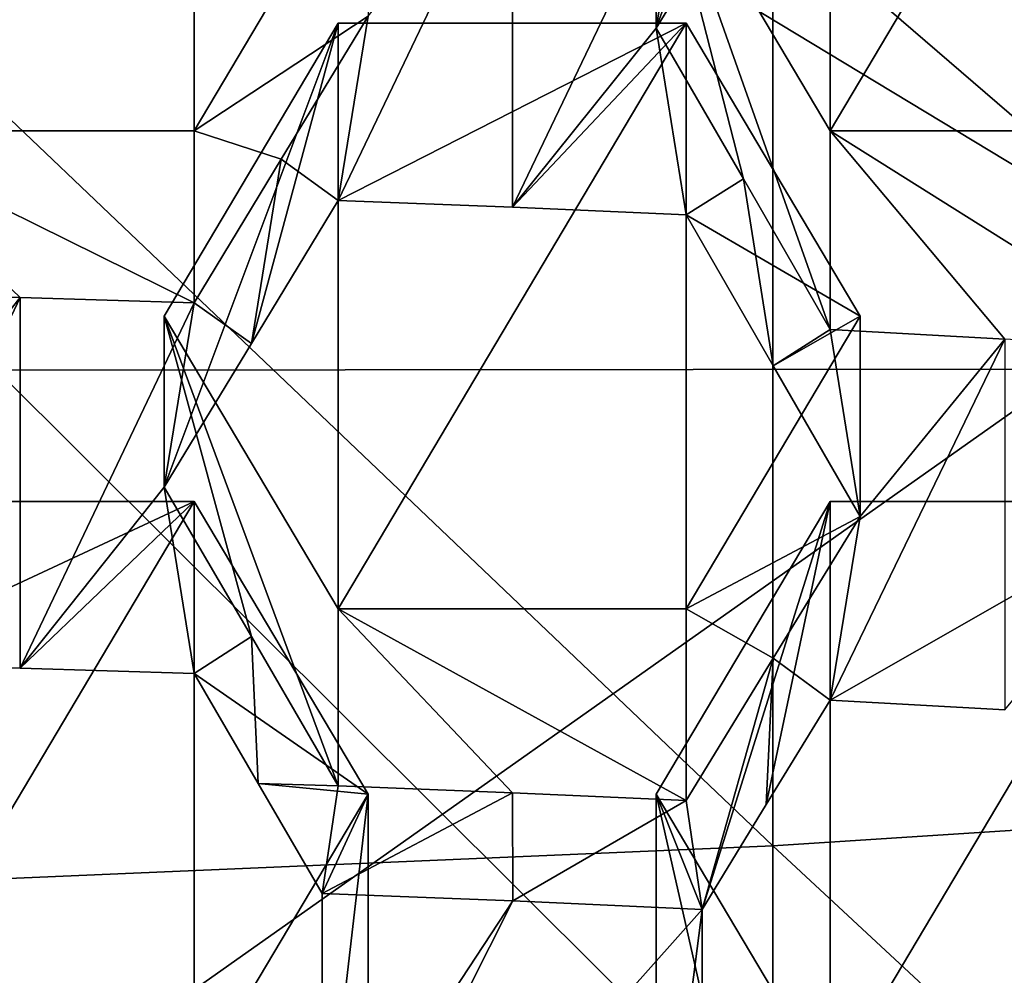
# Model space of a CAD drawing. Units: millimetres. Extents: x -86 to -16, y -97 to 110.
# Drawn here: x -49 to -48, y -79 to -78 of the extents above; entities that cross this region are included whole.
import ezdxf

# ---------------------------------------------------------------- set-up
doc = ezdxf.new("R2010")
doc.units = ezdxf.units.MM
doc.header["$LTSCALE"] = 52.148148
for name, color, linetype in [('1131', 7, 'CONTINUOUS'), ('1132', 7, 'CONTINUOUS'), ('1152', 7, 'CONTINUOUS'), ('129', 7, 'CONTINUOUS'), ('130', 7, 'CONTINUOUS'), ('131', 7, 'CONTINUOUS'), ('132', 7, 'CONTINUOUS'), ('1351', 7, 'CONTINUOUS'), ('136', 7, 'CONTINUOUS'), ('137', 7, 'CONTINUOUS'), ('1378', 7, 'CONTINUOUS'), ('138', 7, 'CONTINUOUS'), ('139', 7, 'CONTINUOUS'), ('140', 7, 'CONTINUOUS'), ('141', 7, 'CONTINUOUS'), ('142', 7, 'CONTINUOUS'), ('143', 7, 'CONTINUOUS'), ('147', 7, 'CONTINUOUS'), ('148', 7, 'CONTINUOUS'), ('149', 7, 'CONTINUOUS'), ('283', 7, 'CONTINUOUS'), ('285', 7, 'CONTINUOUS'), ('286', 7, 'CONTINUOUS'), ('287', 7, 'CONTINUOUS'), ('45', 7, 'CONTINUOUS'), ('46', 7, 'CONTINUOUS'), ('51', 7, 'CONTINUOUS')]:
    doc.layers.add(name, color=color, linetype=linetype)

msp = doc.modelspace()

# ---------------------------------------------------------------- linework, layer by layer
at = {"layer": '1131', "linetype": 'CONTINUOUS'}
for points in [[(-48.919, -79.2628, -7.9226), (-48.919, -78.8347, -6.1526), (-48.6452, -78.8454, -6.1972), (-48.919, -79.2628, -7.9226)], [(-49.0138, -79.578, -9.2254), (-48.919, -79.2628, -7.9226), (-48.6452, -78.8454, -6.1972), (-49.0138, -79.578, -9.2254)], [(-48.3729, -78.8577, -6.2478), (-49.0138, -79.578, -9.2254), (-48.6452, -78.8454, -6.1972), (-48.3729, -78.8577, -6.2478)], [(-49.0138, -79.578, -9.2254), (-48.3729, -78.8577, -6.2478), (-48.3729, -79.2628, -7.9226), (-49.0138, -79.578, -9.2254)]]:
    msp.add_3dface(points, dxfattribs=at)
at = {"layer": '1132', "linetype": 'CONTINUOUS'}
for points in [[(-48.8531, -77.5736, -6.4685), (-48.6455, -77.3155, -6.5673), (-48.896, -77.8384, -6.3974), (-48.8531, -77.5736, -6.4685)], [(-48.896, -77.8384, -6.3974), (-48.6455, -77.3155, -6.5673), (-48.6455, -77.8483, -6.4384), (-48.896, -77.8384, -6.3974)], [(-48.6455, -77.3155, -6.5673), (-48.396, -77.3266, -6.6134), (-48.6455, -77.8483, -6.4384), (-48.6455, -77.3155, -6.5673)], [(-48.396, -77.3266, -6.6134), (-48.4389, -77.591, -6.5407), (-48.6455, -77.8483, -6.4384), (-48.396, -77.3266, -6.6134)], [(-48.4389, -77.591, -6.5407), (-48.396, -77.3266, -6.6134), (-48.3137, -77.3862, -6.6163), (-48.4389, -77.591, -6.5407)], [(-48.978, -77.7792, -6.3987), (-48.8531, -77.5736, -6.4685), (-48.896, -77.8384, -6.3974), (-48.978, -77.7792, -6.3987)], [(-48.4389, -77.591, -6.5407), (-48.396, -77.8594, -6.4845), (-48.6455, -77.8483, -6.4384), (-48.4389, -77.591, -6.5407)], [(-48.4389, -77.591, -6.5407), (-48.3137, -77.8077, -6.5144), (-48.396, -77.8594, -6.4845), (-48.4389, -77.591, -6.5407)], [(-49.1031, -77.9856, -6.3301), (-48.978, -77.7792, -6.3987), (-49.0208, -78.0441, -6.3281), (-49.1031, -77.9856, -6.3301)], [(-48.978, -77.7792, -6.3987), (-48.896, -77.8384, -6.3974), (-49.0208, -78.0441, -6.3281), (-48.978, -77.7792, -6.3987)], [(-48.396, -77.8594, -6.4845), (-48.3137, -77.8077, -6.5144), (-48.2708, -78.0763, -6.4587), (-48.396, -77.8594, -6.4845)], [(-48.3137, -77.8077, -6.5144), (-48.1889, -78.0241, -6.4895), (-48.2708, -78.0763, -6.4587), (-48.3137, -77.8077, -6.5144)], [(-49.6031, -77.9717, -6.2725), (-49.3528, -77.978, -6.2988), (-49.5602, -78.2391, -6.2122), (-49.6031, -77.9717, -6.2725)], [(-49.5602, -78.2391, -6.2122), (-49.3528, -77.978, -6.2988), (-49.6031, -78.5045, -6.1436), (-49.5602, -78.2391, -6.2122)], [(-49.6031, -78.5045, -6.1436), (-49.3528, -77.978, -6.2988), (-49.3528, -78.5108, -6.1699), (-49.6031, -78.5045, -6.1436)], [(-49.3528, -77.978, -6.2988), (-49.1031, -77.9856, -6.3301), (-49.3528, -78.5108, -6.1699), (-49.3528, -77.978, -6.2988)], [(-49.1031, -77.9856, -6.3301), (-49.146, -78.2506, -6.2599), (-49.3528, -78.5108, -6.1699), (-49.1031, -77.9856, -6.3301)], [(-49.146, -78.2506, -6.2599), (-49.1031, -77.9856, -6.3301), (-49.0208, -78.0441, -6.3281), (-49.146, -78.2506, -6.2599)], [(-48.1889, -78.0241, -6.4895), (-48.146, -78.2928, -6.4343), (-48.2708, -78.0763, -6.4587), (-48.1889, -78.0241, -6.4895)], [(-48.1889, -78.0241, -6.4895), (-47.9382, -78.0378, -6.5457), (-48.146, -78.2928, -6.4343), (-48.1889, -78.0241, -6.4895)], [(-48.146, -78.2928, -6.4343), (-47.9382, -78.0378, -6.5457), (-48.1889, -78.557, -6.3606), (-48.146, -78.2928, -6.4343)], [(-48.1889, -78.557, -6.3606), (-47.9382, -78.0378, -6.5457), (-47.9382, -78.5706, -6.4168), (-48.1889, -78.557, -6.3606)], [(-49.146, -78.2506, -6.2599), (-49.1031, -78.5184, -6.2012), (-49.3528, -78.5108, -6.1699), (-49.146, -78.2506, -6.2599)], [(-49.146, -78.2506, -6.2599), (-49.0208, -78.4654, -6.2261), (-49.1031, -78.5184, -6.2012), (-49.146, -78.2506, -6.2599)], [(-48.2708, -78.4965, -6.357), (-48.146, -78.2928, -6.4343), (-48.1889, -78.557, -6.3606), (-48.2708, -78.4965, -6.357)], [(-49.1031, -78.5184, -6.2012), (-49.0208, -78.4654, -6.2261), (-49.011, -78.6766, -6.1765), (-49.1031, -78.5184, -6.2012)], [(-49.0208, -78.4654, -6.2261), (-48.896, -78.6801, -6.1937), (-49.011, -78.6766, -6.1765), (-49.0208, -78.4654, -6.2261)], [(-48.396, -78.7012, -6.2809), (-48.2708, -78.4965, -6.357), (-48.3729, -78.8577, -6.2478), (-48.396, -78.7012, -6.2809)], [(-48.2708, -78.4965, -6.357), (-48.2808, -78.7071, -6.3039), (-48.3729, -78.8577, -6.2478), (-48.2708, -78.4965, -6.357)], [(-48.2708, -78.4965, -6.357), (-48.1889, -78.557, -6.3606), (-48.2808, -78.7071, -6.3039), (-48.2708, -78.4965, -6.357)], [(-48.896, -78.6801, -6.1937), (-48.919, -78.8347, -6.1526), (-49.011, -78.6766, -6.1765), (-48.896, -78.6801, -6.1937)], [(-48.896, -78.6801, -6.1937), (-48.6455, -78.69, -6.2347), (-48.919, -78.8347, -6.1526), (-48.896, -78.6801, -6.1937)], [(-48.919, -78.8347, -6.1526), (-48.6455, -78.69, -6.2347), (-48.6452, -78.8454, -6.1972), (-48.919, -78.8347, -6.1526)], [(-48.6455, -78.69, -6.2347), (-48.396, -78.7012, -6.2809), (-48.6452, -78.8454, -6.1972), (-48.6455, -78.69, -6.2347)], [(-48.396, -78.7012, -6.2809), (-48.3729, -78.8577, -6.2478), (-48.6452, -78.8454, -6.1972), (-48.396, -78.7012, -6.2809)]]:
    msp.add_3dface(points, dxfattribs=at)
at = {"layer": '1152', "linetype": 'CONTINUOUS'}
for points in [[(-46.9213, -75.7534, 1.0552), (-49.9012, -76.0161, 2.0949), (-47.6558, -77.9506, 1.5868), (-46.9213, -75.7534, 1.0552)], [(-49.9012, -76.0161, 2.0949), (-50.2674, -76.3721, 2.181), (-47.6558, -77.9506, 1.5868), (-49.9012, -76.0161, 2.0949)], [(-47.6558, -77.9506, 1.5868), (-50.2674, -76.3721, 2.181), (-49.5788, -79.3086, 1.9154), (-47.6558, -77.9506, 1.5868)], [(-47.6558, -77.9506, 1.5868), (-49.5788, -79.3086, 1.9154), (-45.351, -79.8015, 1.0576), (-47.6558, -77.9506, 1.5868)]]:
    msp.add_3dface(points, dxfattribs=at)
at = {"layer": '129', "linetype": 'CONTINUOUS'}
for points in [[(-48.4389, -77.3174, -5.4096), (-48.1889, -76.8965, -5.5114), (-48.1889, -77.7383, -5.3078), (-48.4389, -77.3174, -5.4096)], [(-47.6889, -76.8965, -5.5114), (-47.6889, -77.7383, -5.3078), (-48.1889, -77.7383, -5.3078), (-47.6889, -76.8965, -5.5114)], [(-48.1889, -76.8965, -5.5114), (-47.6889, -76.8965, -5.5114), (-48.1889, -77.7383, -5.3078), (-48.1889, -76.8965, -5.5114)]]:
    msp.add_3dface(points, dxfattribs=at)
at = {"layer": '130', "linetype": 'CONTINUOUS'}
for points in [[(-48.1889, -77.7383, -5.3078), (-47.6889, -77.7383, -5.3078), (-47.6889, -78.0526, -6.6072), (-48.1889, -77.7383, -5.3078)], [(-48.1889, -77.7383, -5.3078), (-47.6889, -78.0526, -6.6072), (-47.9382, -78.0378, -6.5457), (-48.1889, -77.7383, -5.3078)], [(-48.1889, -78.0241, -6.4895), (-48.1889, -77.7383, -5.3078), (-47.9382, -78.0378, -6.5457), (-48.1889, -78.0241, -6.4895)]]:
    msp.add_3dface(points, dxfattribs=at)
at = {"layer": '131', "linetype": 'CONTINUOUS'}
for points in [[(-48.4389, -77.3174, -5.4096), (-48.1889, -77.7383, -5.3078), (-48.1889, -78.0241, -6.4895), (-48.4389, -77.3174, -5.4096)], [(-48.4389, -77.3174, -5.4096), (-48.1889, -78.0241, -6.4895), (-48.3137, -77.8077, -6.5144), (-48.4389, -77.3174, -5.4096)], [(-48.4389, -77.591, -6.5407), (-48.4389, -77.3174, -5.4096), (-48.3137, -77.8077, -6.5144), (-48.4389, -77.591, -6.5407)]]:
    msp.add_3dface(points, dxfattribs=at)
at = {"layer": '132', "linetype": 'CONTINUOUS'}
for points in [[(-48.1889, -76.8965, -5.5114), (-48.4389, -77.3174, -5.4096), (-48.4389, -77.591, -6.5407), (-48.1889, -76.8965, -5.5114)], [(-48.1889, -76.8965, -5.5114), (-48.4389, -77.591, -6.5407), (-48.3137, -77.3862, -6.6163), (-48.1889, -76.8965, -5.5114)]]:
    msp.add_3dface(points, dxfattribs=at)
at = {"layer": '1351', "linetype": 'CONTINUOUS'}
for points in [[(-45.2686, -75.5871, 12.1442), (-48.2716, -75.7774, 12.1442), (-45.2686, -78.5721, 12.1442), (-45.2686, -75.5871, 12.1442)], [(-48.2716, -75.7774, 12.1442), (-51.2746, -75.9034, 12.1442), (-48.2716, -78.7662, 12.1442), (-48.2716, -75.7774, 12.1442)], [(-48.2716, -75.7774, 12.1442), (-48.2716, -78.7662, 12.1442), (-45.2686, -78.5721, 12.1442), (-48.2716, -75.7774, 12.1442)], [(-51.2746, -75.9034, 12.1442), (-51.2746, -78.8947, 12.1442), (-48.2716, -78.7662, 12.1442), (-51.2746, -75.9034, 12.1442)], [(-45.2686, -78.5721, 12.1442), (-48.2716, -78.7662, 12.1442), (-45.2686, -81.5571, 12.1442), (-45.2686, -78.5721, 12.1442)], [(-48.2716, -78.7662, 12.1442), (-51.2746, -78.8947, 12.1442), (-48.2716, -81.755, 12.1442), (-48.2716, -78.7662, 12.1442)], [(-48.2716, -78.7662, 12.1442), (-48.2716, -81.755, 12.1442), (-45.2686, -81.5571, 12.1442), (-48.2716, -78.7662, 12.1442)], [(-51.2746, -78.8947, 12.1442), (-51.2746, -81.886, 12.1442), (-48.2716, -81.755, 12.1442), (-51.2746, -78.8947, 12.1442)]]:
    msp.add_3dface(points, dxfattribs=at)
at = {"layer": '136', "linetype": 'CONTINUOUS'}
for points in [[(-49.146, -78.0047, -5.2433), (-48.896, -77.5838, -5.3451), (-48.896, -78.4255, -5.1415), (-49.146, -78.0047, -5.2433)], [(-48.396, -77.5838, -5.3451), (-48.396, -78.4255, -5.1415), (-48.896, -78.4255, -5.1415), (-48.396, -77.5838, -5.3451)], [(-48.896, -77.5838, -5.3451), (-48.396, -77.5838, -5.3451), (-48.896, -78.4255, -5.1415), (-48.896, -77.5838, -5.3451)], [(-48.146, -78.0047, -5.2433), (-48.396, -78.4255, -5.1415), (-48.396, -77.5838, -5.3451), (-48.146, -78.0047, -5.2433)]]:
    msp.add_3dface(points, dxfattribs=at)
at = {"layer": '137', "linetype": 'CONTINUOUS'}
for points in [[(-48.896, -78.4255, -5.1415), (-48.396, -78.4255, -5.1415), (-48.396, -78.7012, -6.2809), (-48.896, -78.4255, -5.1415)], [(-48.896, -78.4255, -5.1415), (-48.396, -78.7012, -6.2809), (-48.6455, -78.69, -6.2347), (-48.896, -78.4255, -5.1415)], [(-48.896, -78.6801, -6.1937), (-48.896, -78.4255, -5.1415), (-48.6455, -78.69, -6.2347), (-48.896, -78.6801, -6.1937)]]:
    msp.add_3dface(points, dxfattribs=at)
at = {"layer": '1378', "linetype": 'CONTINUOUS'}
for points in [[(-46.3842, -78.0796, 9.6442), (-49.3871, -75.0885, 9.6442), (-46.3841, -75.0845, 9.6442), (-46.3842, -78.0796, 9.6442)], [(-49.3872, -78.0823, 9.6442), (-49.3871, -75.0885, 9.6442), (-46.3842, -78.0796, 9.6442), (-49.3872, -78.0823, 9.6442)], [(-46.3843, -81.0747, 9.6442), (-49.3872, -78.0823, 9.6442), (-46.3842, -78.0796, 9.6442), (-46.3843, -81.0747, 9.6442)], [(-49.3872, -81.076, 9.6442), (-49.3872, -78.0823, 9.6442), (-46.3843, -81.0747, 9.6442), (-49.3872, -81.076, 9.6442)]]:
    msp.add_3dface(points, dxfattribs=at)
at = {"layer": '138', "linetype": 'CONTINUOUS'}
for points in [[(-49.146, -78.0047, -5.2433), (-48.896, -78.4255, -5.1415), (-48.896, -78.6801, -6.1937), (-49.146, -78.0047, -5.2433)], [(-49.146, -78.0047, -5.2433), (-48.896, -78.6801, -6.1937), (-49.0208, -78.4654, -6.2261), (-49.146, -78.0047, -5.2433)], [(-49.146, -78.2506, -6.2599), (-49.146, -78.0047, -5.2433), (-49.0208, -78.4654, -6.2261), (-49.146, -78.2506, -6.2599)]]:
    msp.add_3dface(points, dxfattribs=at)
at = {"layer": '139', "linetype": 'CONTINUOUS'}
for points in [[(-48.896, -77.5838, -5.3451), (-49.146, -78.0047, -5.2433), (-49.146, -78.2506, -6.2599), (-48.896, -77.5838, -5.3451)], [(-48.896, -77.5838, -5.3451), (-49.146, -78.2506, -6.2599), (-49.0208, -78.0441, -6.3281), (-48.896, -77.5838, -5.3451)], [(-48.896, -77.8384, -6.3974), (-48.896, -77.5838, -5.3451), (-49.0208, -78.0441, -6.3281), (-48.896, -77.8384, -6.3974)]]:
    msp.add_3dface(points, dxfattribs=at)
at = {"layer": '140', "linetype": 'CONTINUOUS'}
for points in [[(-48.396, -77.5838, -5.3451), (-48.896, -77.5838, -5.3451), (-48.896, -77.8384, -6.3974), (-48.396, -77.5838, -5.3451)], [(-48.396, -77.5838, -5.3451), (-48.896, -77.8384, -6.3974), (-48.6455, -77.8483, -6.4384), (-48.396, -77.5838, -5.3451)], [(-48.396, -77.8594, -6.4845), (-48.396, -77.5838, -5.3451), (-48.6455, -77.8483, -6.4384), (-48.396, -77.8594, -6.4845)]]:
    msp.add_3dface(points, dxfattribs=at)
at = {"layer": '141', "linetype": 'CONTINUOUS'}
for points in [[(-48.146, -78.0047, -5.2433), (-48.396, -77.5838, -5.3451), (-48.396, -77.8594, -6.4845), (-48.146, -78.0047, -5.2433)], [(-48.146, -78.0047, -5.2433), (-48.396, -77.8594, -6.4845), (-48.2708, -78.0763, -6.4587), (-48.146, -78.0047, -5.2433)], [(-48.146, -78.2928, -6.4343), (-48.146, -78.0047, -5.2433), (-48.2708, -78.0763, -6.4587), (-48.146, -78.2928, -6.4343)]]:
    msp.add_3dface(points, dxfattribs=at)
at = {"layer": '142', "linetype": 'CONTINUOUS'}
for points in [[(-48.396, -78.4255, -5.1415), (-48.146, -78.0047, -5.2433), (-48.146, -78.2928, -6.4343), (-48.396, -78.4255, -5.1415)], [(-48.396, -78.4255, -5.1415), (-48.146, -78.2928, -6.4343), (-48.2708, -78.4965, -6.357), (-48.396, -78.4255, -5.1415)], [(-48.396, -78.7012, -6.2809), (-48.396, -78.4255, -5.1415), (-48.2708, -78.4965, -6.357), (-48.396, -78.7012, -6.2809)]]:
    msp.add_3dface(points, dxfattribs=at)
at = {"layer": '143', "linetype": 'CONTINUOUS'}
for points in [[(-49.1031, -78.2711, -5.1789), (-49.1031, -79.1128, -4.9752), (-49.6031, -79.1128, -4.9752), (-49.1031, -78.2711, -5.1789)], [(-49.6031, -78.2711, -5.1789), (-49.1031, -78.2711, -5.1789), (-49.6031, -79.1128, -4.9752), (-49.6031, -78.2711, -5.1789)], [(-48.8531, -78.6919, -5.077), (-49.1031, -79.1128, -4.9752), (-49.1031, -78.2711, -5.1789), (-48.8531, -78.6919, -5.077)]]:
    msp.add_3dface(points, dxfattribs=at)
at = {"layer": '147', "linetype": 'CONTINUOUS'}
for points in [[(-49.1031, -78.2711, -5.1789), (-49.6031, -78.2711, -5.1789), (-49.6031, -78.5045, -6.1436), (-49.1031, -78.2711, -5.1789)], [(-49.1031, -78.2711, -5.1789), (-49.6031, -78.5045, -6.1436), (-49.3528, -78.5108, -6.1699), (-49.1031, -78.2711, -5.1789)], [(-49.1031, -78.5184, -6.2012), (-49.1031, -78.2711, -5.1789), (-49.3528, -78.5108, -6.1699), (-49.1031, -78.5184, -6.2012)]]:
    msp.add_3dface(points, dxfattribs=at)
at = {"layer": '148', "linetype": 'CONTINUOUS'}
for points in [[(-48.8531, -78.6919, -5.077), (-49.1031, -78.2711, -5.1789), (-49.1031, -78.5184, -6.2012), (-48.8531, -78.6919, -5.077)], [(-48.8531, -78.6919, -5.077), (-49.1031, -78.5184, -6.2012), (-49.011, -78.6766, -6.1765), (-48.8531, -78.6919, -5.077)], [(-48.919, -78.8347, -6.1526), (-48.8531, -78.6919, -5.077), (-49.011, -78.6766, -6.1765), (-48.919, -78.8347, -6.1526)], [(-48.919, -79.2628, -7.9226), (-48.8531, -78.6919, -5.077), (-48.919, -78.8347, -6.1526), (-48.919, -79.2628, -7.9226)], [(-48.8531, -78.6919, -5.077), (-48.919, -79.2628, -7.9226), (-48.8531, -79.3739, -7.8957), (-48.8531, -78.6919, -5.077)]]:
    msp.add_3dface(points, dxfattribs=at)
at = {"layer": '149', "linetype": 'CONTINUOUS'}
msp.add_3dface([(-49.1031, -79.1128, -4.9752), (-48.8531, -78.6919, -5.077), (-48.8531, -79.3739, -7.8957), (-49.1031, -79.1128, -4.9752)], dxfattribs=at)
at = {"layer": '283', "linetype": 'CONTINUOUS'}
for points in [[(-48.4389, -78.6919, -5.077), (-48.1889, -78.2711, -5.1789), (-48.1889, -79.1128, -4.9752), (-48.4389, -78.6919, -5.077)], [(-47.6889, -78.2711, -5.1789), (-47.6889, -79.1128, -4.9752), (-48.1889, -79.1128, -4.9752), (-47.6889, -78.2711, -5.1789)], [(-48.1889, -78.2711, -5.1789), (-47.6889, -78.2711, -5.1789), (-48.1889, -79.1128, -4.9752), (-48.1889, -78.2711, -5.1789)]]:
    msp.add_3dface(points, dxfattribs=at)
at = {"layer": '285', "linetype": 'CONTINUOUS'}
for points in [[(-48.4389, -78.6919, -5.077), (-48.1889, -79.1128, -4.9752), (-48.1889, -79.7947, -7.7939), (-48.4389, -78.6919, -5.077)], [(-48.4389, -78.6919, -5.077), (-48.1889, -79.7947, -7.7939), (-48.4389, -79.3739, -7.8957), (-48.4389, -78.6919, -5.077)]]:
    msp.add_3dface(points, dxfattribs=at)
at = {"layer": '286', "linetype": 'CONTINUOUS'}
for points in [[(-48.1889, -78.2711, -5.1789), (-48.4389, -78.6919, -5.077), (-48.3729, -78.8577, -6.2478), (-48.1889, -78.2711, -5.1789)], [(-48.2808, -78.7071, -6.3039), (-48.1889, -78.2711, -5.1789), (-48.3729, -78.8577, -6.2478), (-48.2808, -78.7071, -6.3039)], [(-48.1889, -78.557, -6.3606), (-48.1889, -78.2711, -5.1789), (-48.2808, -78.7071, -6.3039), (-48.1889, -78.557, -6.3606)], [(-48.4389, -78.6919, -5.077), (-48.4389, -79.3739, -7.8957), (-48.3729, -78.8577, -6.2478), (-48.4389, -78.6919, -5.077)], [(-48.3729, -78.8577, -6.2478), (-48.4389, -79.3739, -7.8957), (-48.3729, -79.2628, -7.9226), (-48.3729, -78.8577, -6.2478)]]:
    msp.add_3dface(points, dxfattribs=at)
at = {"layer": '287', "linetype": 'CONTINUOUS'}
for points in [[(-47.6889, -78.2711, -5.1789), (-48.1889, -78.2711, -5.1789), (-48.1889, -78.557, -6.3606), (-47.6889, -78.2711, -5.1789)], [(-47.6889, -78.2711, -5.1789), (-48.1889, -78.557, -6.3606), (-47.9382, -78.5706, -6.4168), (-47.6889, -78.2711, -5.1789)]]:
    msp.add_3dface(points, dxfattribs=at)
at = {"layer": '45', "linetype": 'CONTINUOUS'}
for points in [[(-49.1031, -76.8965, -5.5114), (-49.1031, -77.7383, -5.3078), (-49.6031, -77.7383, -5.3078), (-49.1031, -76.8965, -5.5114)], [(-49.6031, -76.8965, -5.5114), (-49.1031, -76.8965, -5.5114), (-49.6031, -77.7383, -5.3078), (-49.6031, -76.8965, -5.5114)], [(-48.8531, -77.3174, -5.4096), (-49.1031, -77.7383, -5.3078), (-49.1031, -76.8965, -5.5114), (-48.8531, -77.3174, -5.4096)]]:
    msp.add_3dface(points, dxfattribs=at)
at = {"layer": '46', "linetype": 'CONTINUOUS'}
for points in [[(-49.6031, -77.7383, -5.3078), (-49.1031, -77.7383, -5.3078), (-49.1031, -77.9856, -6.3301), (-49.6031, -77.7383, -5.3078)], [(-49.6031, -77.7383, -5.3078), (-49.1031, -77.9856, -6.3301), (-49.3528, -77.978, -6.2988), (-49.6031, -77.7383, -5.3078)], [(-49.6031, -77.9717, -6.2725), (-49.6031, -77.7383, -5.3078), (-49.3528, -77.978, -6.2988), (-49.6031, -77.9717, -6.2725)]]:
    msp.add_3dface(points, dxfattribs=at)
at = {"layer": '51', "linetype": 'CONTINUOUS'}
for points in [[(-49.1031, -77.7383, -5.3078), (-48.8531, -77.3174, -5.4096), (-48.8531, -77.5736, -6.4685), (-49.1031, -77.7383, -5.3078)], [(-49.1031, -77.7383, -5.3078), (-48.8531, -77.5736, -6.4685), (-48.978, -77.7792, -6.3987), (-49.1031, -77.7383, -5.3078)], [(-49.1031, -77.9856, -6.3301), (-49.1031, -77.7383, -5.3078), (-48.978, -77.7792, -6.3987), (-49.1031, -77.9856, -6.3301)]]:
    msp.add_3dface(points, dxfattribs=at)

doc.saveas('drawing.dxf')
